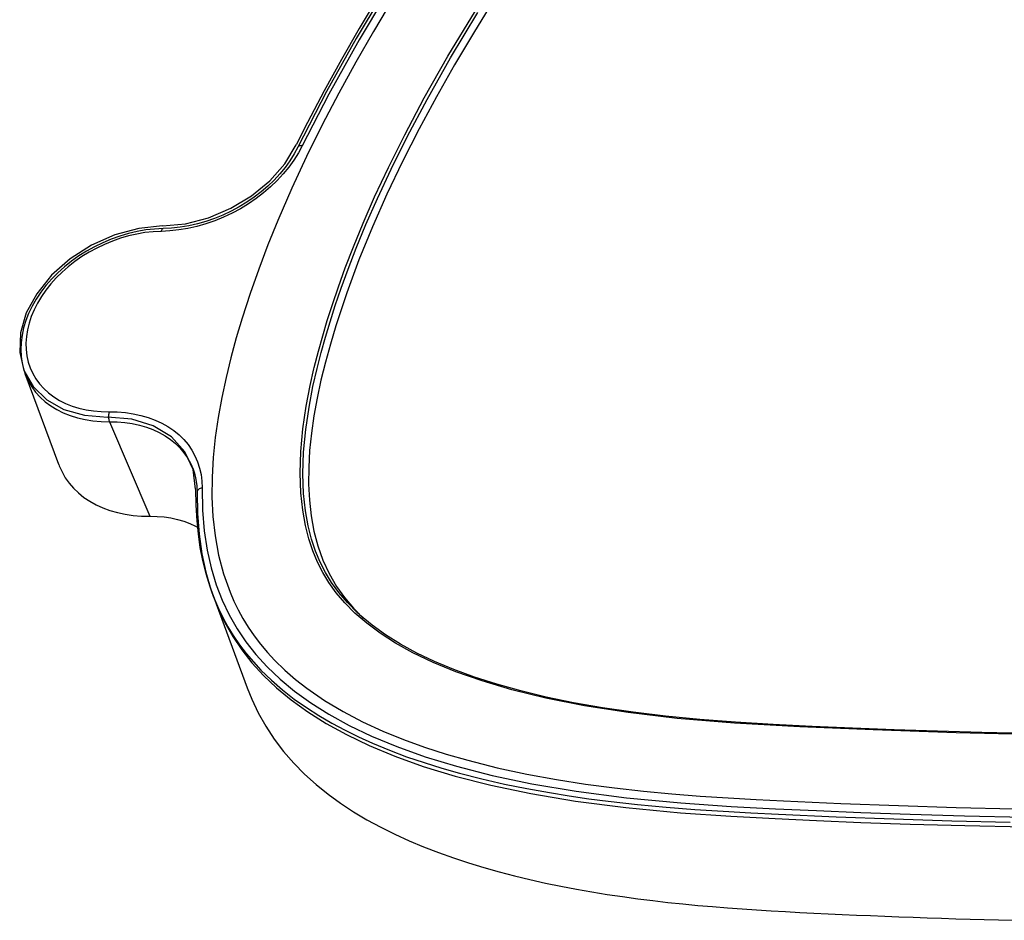
# Model space of a CAD drawing. Extents: x 0 to 1189, y 0 to 841.
# Drawn here: x 886 to 967, y 655 to 729 of the extents above; entities that cross this region are included whole.
import ezdxf

# ---------------------------------------------------------------- set-up
doc = ezdxf.new("R2010")
doc.units = 0
doc.header["$LTSCALE"] = 65.395
doc.header["$MEASUREMENT"] = 0
doc.layers.get('0').update_dxf_attribs({"linetype": 'CONTINUOUS'})

msp = doc.modelspace()

# ---------------------------------------------------------------- linework, layer by layer
at = {"color": 7}
for p, q in [((916.312, 731.707), (913.842, 727.606)), ((916.631, 731.75), (914.08, 727.509)), ((925.06, 730.632), (923.461, 728.058)), ((915.225, 730.328), (914.095, 728.44)), ((916.392, 730.058), (915.271, 728.185)), ((921.365, 726.161), (923.613, 729.886)), ((921.585, 726.017), (923.831, 729.737)), ((914.095, 728.44), (912.628, 725.897)), ((915.271, 728.185), (913.816, 725.664)), ((913.842, 727.606), (911.406, 723.265)), ((914.08, 727.509), (911.59, 723.054)), ((923.461, 728.058), (921.912, 725.459)), ((912.628, 725.897), (911.212, 723.327)), ((919.431, 722.75), (921.365, 726.161)), ((919.653, 722.612), (921.585, 726.017)), ((913.816, 725.664), (912.413, 723.117)), ((921.912, 725.459), (920.421, 722.837)), ((911.212, 723.327), (909.851, 720.73)), ((911.406, 723.265), (909.063, 718.712)), ((911.59, 723.054), (909.419, 718.821)), ((912.413, 723.117), (911.065, 720.546)), ((917.823, 719.726), (919.431, 722.75)), ((918.047, 719.593), (919.653, 722.612)), ((920.421, 722.837), (918.994, 720.196)), ((909.851, 720.73), (908.93, 718.887)), ((911.065, 720.546), (909.78, 717.951)), ((918.994, 720.196), (917.639, 717.537)), ((916.48, 717.03), (917.823, 719.726)), ((916.705, 716.902), (918.047, 719.593)), ((907.987, 717.351), (908.93, 718.887)), ((909.063, 718.712), (908.763, 718.149)), ((909.078, 718.736), (909.063, 718.712)), ((909.063, 718.712), (909.063, 718.712)), ((909.111, 718.769), (909.078, 718.736)), ((909.419, 718.821), (909.102, 718.227)), ((909.155, 718.796), (909.111, 718.769)), ((909.209, 718.815), (909.155, 718.796)), ((909.272, 718.825), (909.209, 718.815)), ((909.343, 718.827), (909.272, 718.825)), ((909.419, 718.821), (909.343, 718.827)), ((908.736, 717.641), (908.323, 717.066)), ((908.763, 718.149), (908.416, 717.594)), ((909.78, 717.951), (908.563, 715.334)), ((909.102, 718.227), (908.736, 717.641)), ((906.752, 715.953), (907.987, 717.351)), ((908.024, 717.05), (907.589, 716.521)), ((908.323, 717.066), (907.865, 716.507)), ((908.416, 717.594), (908.024, 717.05)), ((915.356, 714.625), (916.48, 717.03)), ((915.582, 714.502), (916.705, 716.902)), ((917.639, 717.537), (916.361, 714.863)), ((907.589, 716.521), (907.115, 716.01)), ((907.865, 716.507), (907.366, 715.968)), ((905.258, 714.718), (906.752, 715.953)), ((906.604, 715.519), (906.057, 715.05)), ((906.829, 715.452), (906.256, 714.96)), ((907.115, 716.01), (906.604, 715.519)), ((907.366, 715.968), (906.829, 715.452)), ((908.563, 715.334), (907.419, 712.697)), ((903.563, 713.694), (905.258, 714.718)), ((905.478, 714.607), (904.871, 714.193)), ((905.65, 714.496), (905.014, 714.063)), ((906.057, 715.05), (905.478, 714.607)), ((906.256, 714.96), (905.65, 714.496)), ((914.413, 712.473), (915.356, 714.625)), ((914.64, 712.354), (915.582, 714.502)), ((916.361, 714.863), (915.169, 712.175)), ((901.736, 712.922), (903.563, 713.694)), ((904.238, 713.809), (903.583, 713.458)), ((904.353, 713.661), (903.669, 713.295)), ((904.871, 714.193), (904.238, 713.809)), ((905.014, 714.063), (904.353, 713.661)), ((899.849, 712.432), (901.736, 712.922)), ((902.223, 712.863), (901.525, 712.623)), ((902.91, 713.143), (902.223, 712.863)), ((902.965, 712.965), (902.248, 712.674)), ((903.583, 713.458), (902.91, 713.143)), ((903.669, 713.295), (902.965, 712.965)), ((896.033, 712.043), (894.048, 711.509)), ((897.974, 712.244), (896.033, 712.043)), ((897.316, 711.997), (896.603, 711.917)), ((898.022, 712.033), (897.316, 711.997)), ((897.926, 711.973), (897.957, 712.006)), ((897.957, 712.006), (897.99, 712.026)), ((897.974, 712.244), (899.849, 712.432)), ((897.99, 712.026), (898.022, 712.033)), ((898.711, 712.066), (898.022, 712.033)), ((899.409, 712.143), (898.711, 712.066)), ((900.042, 712.045), (899.303, 711.921)), ((900.114, 712.261), (899.409, 712.143)), ((900.783, 712.212), (900.042, 712.045)), ((900.821, 712.422), (900.114, 712.261)), ((901.519, 712.422), (900.783, 712.212)), ((901.525, 712.623), (900.821, 712.422)), ((902.248, 712.674), (901.519, 712.422)), ((907.419, 712.697), (906.614, 710.707)), ((913.62, 710.543), (914.413, 712.473)), ((913.848, 710.429), (914.64, 712.354)), ((915.169, 712.175), (914.068, 709.476)), ((894.048, 711.509), (892.137, 710.664)), ((894.459, 711.417), (893.756, 711.167)), ((894.52, 711.239), (893.86, 711.008)), ((895.17, 711.627), (894.459, 711.417)), ((895.187, 711.432), (894.52, 711.239)), ((895.887, 711.794), (895.17, 711.627)), ((895.858, 711.586), (895.187, 711.432)), ((896.527, 711.7), (895.858, 711.586)), ((896.603, 711.917), (895.887, 711.794)), ((897.193, 711.773), (896.527, 711.7)), ((897.85, 711.806), (897.193, 711.773)), ((897.85, 711.806), (897.872, 711.872)), ((898.57, 711.841), (897.85, 711.806)), ((897.872, 711.872), (897.898, 711.928)), ((897.898, 711.928), (897.926, 711.973)), ((899.303, 711.921), (898.57, 711.841)), ((892.137, 710.664), (890.385, 709.546)), ((892.39, 710.55), (891.736, 710.186)), ((892.575, 710.437), (891.957, 710.101)), ((893.065, 710.877), (892.39, 710.55)), ((893.21, 710.74), (892.575, 710.437)), ((893.756, 711.167), (893.065, 710.877)), ((893.86, 711.008), (893.21, 710.74)), ((906.614, 710.707), (905.857, 708.708)), ((912.951, 708.81), (913.62, 710.543)), ((913.179, 708.699), (913.848, 710.429)), ((891.104, 709.789), (890.499, 709.359)), ((891.36, 709.733), (890.788, 709.335)), ((891.736, 710.186), (891.104, 709.789)), ((891.957, 710.101), (891.36, 709.733)), ((890.385, 709.546), (888.867, 708.204)), ((889.925, 708.9), (889.383, 708.414)), ((890.243, 708.91), (889.729, 708.46)), ((890.499, 709.359), (889.925, 708.9)), ((890.788, 709.335), (890.243, 708.91)), ((912.384, 707.246), (912.951, 708.81)), ((914.068, 709.476), (913.065, 706.769)), ((888.867, 708.204), (887.65, 706.696)), ((889.249, 707.988), (888.804, 707.496)), ((889.383, 708.414), (888.878, 707.903)), ((889.729, 708.46), (889.249, 707.988)), ((905.857, 708.708), (905.15, 706.7)), ((912.613, 707.139), (913.179, 708.699)), ((888.412, 707.37), (887.988, 706.818)), ((888.804, 707.496), (888.399, 706.986)), ((888.878, 707.903), (888.412, 707.37)), ((911.899, 705.824), (912.384, 707.246)), ((887.65, 706.696), (886.799, 705.116)), ((887.988, 706.818), (887.609, 706.251)), ((888.034, 706.462), (887.712, 705.927)), ((888.399, 706.986), (888.034, 706.462)), ((905.15, 706.7), (904.496, 704.682)), ((912.129, 705.72), (912.613, 707.139)), ((913.065, 706.769), (912.168, 704.056)), ((887.276, 705.671), (886.992, 705.082)), ((887.609, 706.251), (887.276, 705.671)), ((887.712, 705.927), (887.435, 705.383)), ((911.476, 704.503), (911.899, 705.824)), ((911.707, 704.402), (912.129, 705.72)), ((886.799, 705.116), (886.322, 703.478)), ((886.992, 705.082), (886.759, 704.487)), ((887.204, 704.834), (887.021, 704.283)), ((887.435, 705.383), (887.204, 704.834)), ((886.759, 704.487), (886.577, 703.891)), ((887.021, 704.283), (886.886, 703.732)), ((904.496, 704.682), (904.015, 703.069)), ((911.097, 703.238), (911.476, 704.503)), ((911.327, 703.14), (911.707, 704.402)), ((912.168, 704.056), (911.726, 702.571)), ((886.322, 703.478), (886.256, 701.882)), ((886.447, 703.295), (886.371, 702.705)), ((886.577, 703.891), (886.447, 703.295)), ((886.801, 703.185), (886.766, 702.645)), ((886.886, 703.732), (886.801, 703.185)), ((910.746, 701.979), (911.097, 703.238)), ((910.977, 701.885), (911.327, 703.14)), ((886.371, 702.705), (886.348, 702.124)), ((886.766, 702.645), (886.78, 702.115)), ((904.015, 703.069), (903.573, 701.448)), ((911.726, 702.571), (911.321, 701.089)), ((886.256, 701.882), (886.606, 700.396)), ((886.348, 702.124), (886.377, 701.554)), ((886.377, 701.554), (886.459, 700.999)), ((886.78, 702.115), (886.845, 701.597)), ((886.845, 701.597), (886.959, 701.096)), ((910.407, 700.654), (910.746, 701.979)), ((910.639, 700.563), (910.977, 701.885)), ((886.459, 700.999), (886.593, 700.462)), ((886.959, 701.096), (887.121, 700.612)), ((903.573, 701.448), (903.173, 699.818)), ((911.321, 701.089), (910.959, 699.614)), ((886.593, 700.462), (886.704, 700.129)), ((886.606, 700.396), (887.356, 699.085)), ((889.46, 692.702), (886.704, 700.128)), ((886.704, 700.128), (886.744, 700.024)), ((886.744, 700.024), (886.969, 699.533)), ((887.121, 700.612), (887.332, 700.15)), ((887.332, 700.15), (887.59, 699.712)), ((910.071, 699.174), (910.382, 700.542)), ((910.303, 699.088), (910.639, 700.563)), ((910.382, 700.542), (910.407, 700.654)), ((886.969, 699.533), (887.243, 699.067)), ((887.356, 699.085), (888.473, 698.008)), ((887.59, 699.712), (887.893, 699.299)), ((887.893, 699.299), (888.24, 698.915)), ((903.173, 699.818), (902.822, 698.183)), ((909.746, 697.475), (910.071, 699.174)), ((909.978, 697.395), (910.303, 699.088)), ((910.959, 699.614), (910.645, 698.148)), ((887.243, 699.067), (887.565, 698.628)), ((887.565, 698.628), (887.934, 698.22)), ((888.24, 698.915), (888.629, 698.562)), ((888.629, 698.562), (889.057, 698.241)), ((887.934, 698.22), (888.347, 697.844)), ((888.347, 697.844), (888.803, 697.503)), ((888.473, 698.008), (889.882, 697.221)), ((888.803, 697.503), (889.298, 697.198)), ((889.057, 698.241), (889.523, 697.955)), ((889.523, 697.955), (890.023, 697.704)), ((890.023, 697.704), (890.555, 697.491)), ((890.555, 697.491), (891.116, 697.316)), ((902.822, 698.183), (902.526, 696.546)), ((909.475, 695.632), (909.746, 697.475)), ((910.645, 698.148), (910.382, 696.697)), ((889.298, 697.198), (889.83, 696.932)), ((889.83, 696.932), (890.396, 696.705)), ((889.882, 697.221), (891.569, 696.732)), ((890.396, 696.705), (890.992, 696.519)), ((891.116, 697.316), (891.703, 697.181)), ((891.569, 696.732), (893.457, 696.58)), ((891.703, 697.181), (892.313, 697.086)), ((892.313, 697.086), (892.941, 697.031)), ((892.941, 697.031), (893.585, 697.018)), ((893.543, 696.776), (893.539, 696.687)), ((893.539, 696.687), (893.54, 696.597)), ((893.553, 696.862), (893.543, 696.776)), ((893.567, 696.944), (893.553, 696.862)), ((893.585, 697.018), (893.567, 696.944)), ((893.585, 697.018), (894.261, 697.006)), ((894.261, 697.006), (894.924, 696.952)), ((894.924, 696.952), (895.571, 696.858)), ((895.571, 696.858), (896.196, 696.724)), ((896.196, 696.724), (896.795, 696.551)), ((909.707, 695.56), (909.978, 697.395)), ((910.382, 696.697), (910.176, 695.263)), ((890.992, 696.519), (891.616, 696.375)), ((891.616, 696.375), (892.264, 696.274)), ((892.264, 696.274), (892.933, 696.216)), ((892.933, 696.216), (893.618, 696.202)), ((895.463, 696.405), (893.457, 696.58)), ((893.54, 696.597), (893.546, 696.509)), ((893.546, 696.509), (893.558, 696.423)), ((893.558, 696.423), (893.573, 696.342)), ((893.573, 696.342), (893.594, 696.268)), ((893.594, 696.268), (893.618, 696.202)), ((893.618, 696.202), (896.924, 688.463)), ((893.618, 696.202), (894.255, 696.191)), ((894.255, 696.191), (894.881, 696.14)), ((894.881, 696.14), (895.491, 696.052)), ((897.213, 695.861), (895.463, 696.405)), ((895.491, 696.052), (896.08, 695.925)), ((896.08, 695.925), (896.646, 695.762)), ((896.795, 696.551), (897.366, 696.339)), ((898.691, 694.958), (897.213, 695.861)), ((897.366, 696.339), (897.906, 696.089)), ((897.906, 696.089), (898.414, 695.804)), ((902.526, 696.546), (902.29, 694.91)), ((896.646, 695.762), (897.184, 695.562)), ((897.184, 695.562), (897.694, 695.326)), ((897.694, 695.326), (898.173, 695.057)), ((898.173, 695.057), (898.617, 694.754)), ((898.414, 695.804), (898.885, 695.483)), ((898.885, 695.483), (899.318, 695.129)), ((899.318, 695.129), (899.711, 694.743)), ((909.301, 693.772), (909.475, 695.632)), ((909.533, 693.707), (909.707, 695.56)), ((910.176, 695.263), (910.03, 693.85)), ((898.617, 694.754), (899.026, 694.42)), ((899.795, 693.746), (898.691, 694.958)), ((899.026, 694.42), (899.396, 694.057)), ((899.711, 694.743), (900.061, 694.328)), ((900.061, 694.328), (900.368, 693.885)), ((902.29, 694.91), (902.123, 693.277)), ((899.396, 694.057), (899.727, 693.665)), ((899.727, 693.665), (900.016, 693.247)), ((900.469, 692.285), (899.795, 693.746)), ((900.368, 693.885), (900.629, 693.417)), ((909.245, 691.994), (909.301, 693.772)), ((909.477, 691.938), (909.533, 693.707)), ((910.03, 693.85), (909.951, 692.462)), ((889.46, 692.702), (889.503, 692.59)), ((900.016, 693.247), (900.262, 692.806)), ((900.262, 692.806), (900.478, 692.307)), ((900.629, 693.417), (900.843, 692.926)), ((900.843, 692.926), (901.01, 692.413)), ((902.123, 693.277), (902.03, 691.651)), ((889.503, 692.59), (889.727, 692.094)), ((889.727, 692.094), (889.998, 691.621)), ((900.681, 690.675), (900.469, 692.285)), ((900.478, 692.307), (900.586, 691.981)), ((900.586, 691.981), (900.707, 691.474)), ((901.01, 692.413), (901.127, 691.883)), ((901.127, 691.883), (901.195, 691.338)), ((909.303, 690.379), (909.245, 691.994)), ((909.534, 690.332), (909.477, 691.938)), ((909.951, 692.462), (909.941, 691.103)), ((889.998, 691.621), (890.315, 691.175)), ((890.315, 691.175), (890.676, 690.756)), ((900.707, 691.474), (900.777, 690.951)), ((901.195, 691.338), (901.214, 690.783)), ((902.03, 691.651), (902.019, 690.035)), ((909.941, 691.103), (910.007, 689.777)), ((890.676, 690.756), (891.08, 690.367)), ((891.08, 690.367), (891.523, 690.01)), ((900.681, 690.675), (900.695, 689.378)), ((900.777, 690.951), (900.797, 690.416)), ((900.798, 690.437), (900.797, 690.416)), ((900.797, 690.416), (900.797, 690.416)), ((900.797, 690.416), (900.828, 688.68)), ((900.81, 690.495), (900.798, 690.437)), ((900.836, 690.551), (900.81, 690.495)), ((900.874, 690.604), (900.836, 690.551)), ((900.923, 690.653), (900.874, 690.604)), ((900.984, 690.696), (900.923, 690.653)), ((901.053, 690.732), (900.984, 690.696)), ((901.131, 690.762), (901.053, 690.732)), ((901.214, 690.783), (901.131, 690.762)), ((901.214, 690.783), (901.251, 688.957)), ((909.457, 688.949), (909.303, 690.379)), ((909.686, 688.91), (909.534, 690.332)), ((891.523, 690.01), (892.005, 689.687)), ((892.005, 689.687), (892.523, 689.399)), ((892.523, 689.399), (893.075, 689.148)), ((902.019, 690.035), (902.098, 688.431)), ((910.007, 689.777), (910.152, 688.487)), ((893.075, 689.148), (893.657, 688.934)), ((893.657, 688.934), (894.266, 688.76)), ((894.266, 688.76), (894.901, 688.625)), ((894.901, 688.625), (895.558, 688.53)), ((900.695, 689.378), (900.767, 688.087)), ((900.828, 688.68), (900.961, 686.99)), ((901.251, 688.957), (901.394, 687.262)), ((909.685, 687.696), (909.457, 688.949)), ((909.912, 687.666), (909.686, 688.91)), ((895.558, 688.53), (896.233, 688.476)), ((896.233, 688.476), (896.924, 688.463)), ((896.924, 688.463), (897.514, 688.452)), ((897.514, 688.452), (898.09, 688.406)), ((898.09, 688.406), (898.65, 688.324)), ((898.65, 688.324), (899.19, 688.208)), ((899.19, 688.208), (899.71, 688.058)), ((899.71, 688.058), (900.205, 687.874)), ((900.205, 687.874), (900.674, 687.657)), ((900.767, 688.087), (900.878, 686.993)), ((902.098, 688.431), (902.276, 686.845)), ((910.152, 688.487), (910.38, 687.237)), ((900.674, 687.657), (900.92, 687.519)), ((900.878, 686.993), (901.037, 685.907)), ((900.961, 686.99), (901.193, 685.39)), ((901.394, 687.262), (901.634, 685.688)), ((909.967, 686.597), (909.685, 687.696)), ((910.192, 686.574), (909.912, 687.666)), ((910.38, 687.237), (910.697, 686.031)), ((902.276, 686.845), (902.562, 685.281)), ((910.297, 685.614), (909.967, 686.597)), ((910.519, 685.598), (910.192, 686.574)), ((901.037, 685.907), (901.248, 684.83)), ((901.193, 685.39), (901.519, 683.882)), ((901.634, 685.688), (901.964, 684.222)), ((910.674, 684.71), (910.297, 685.614)), ((910.894, 684.701), (910.519, 685.598)), ((910.697, 686.031), (911.108, 684.873)), ((901.248, 684.83), (901.513, 683.764)), ((902.562, 685.281), (902.967, 683.745)), ((911.109, 683.852), (910.674, 684.71)), ((911.325, 683.85), (910.894, 684.701)), ((911.108, 684.873), (911.616, 683.766)), ((901.513, 683.764), (901.836, 682.711)), ((901.519, 683.882), (901.93, 682.469)), ((901.964, 684.222), (902.377, 682.854)), ((902.967, 683.745), (903.499, 682.243)), ((911.615, 683.02), (911.109, 683.852)), ((911.826, 683.025), (911.325, 683.85)), ((911.616, 683.766), (912.226, 682.714)), ((912.211, 682.194), (911.615, 683.02)), ((912.418, 682.205), (911.826, 683.025)), ((901.836, 682.711), (902.22, 681.674)), ((901.93, 682.469), (902.159, 681.819)), ((902.377, 682.854), (902.868, 681.574)), ((903.499, 682.243), (903.816, 681.508)), ((912.918, 681.363), (912.211, 682.194)), ((912.226, 682.714), (912.878, 681.801)), ((913.12, 681.381), (912.418, 682.205)), ((902.159, 681.819), (902.166, 681.798)), ((902.159, 681.819), (902.166, 681.799)), ((902.159, 681.819), (902.166, 681.798)), ((902.166, 681.799), (902.494, 680.978)), ((902.166, 681.798), (904.914, 674.393)), ((902.22, 681.674), (902.551, 680.909)), ((902.868, 681.574), (903.435, 680.373)), ((903.816, 681.508), (904.168, 680.785)), ((912.878, 681.801), (913.614, 680.937)), ((913.746, 680.531), (912.918, 681.363)), ((913.942, 680.554), (913.12, 681.381)), ((902.494, 680.978), (903.071, 679.756)), ((902.551, 680.909), (902.918, 680.154)), ((904.168, 680.785), (904.558, 680.074)), ((913.614, 680.937), (914.43, 680.119)), ((914.704, 679.703), (913.746, 680.531)), ((914.112, 680.398), (913.942, 680.554)), ((902.918, 680.154), (903.325, 679.412)), ((903.071, 679.756), (903.723, 678.61)), ((903.435, 680.373), (904.075, 679.248)), ((904.558, 680.074), (904.984, 679.379)), ((914.121, 680.39), (914.112, 680.398)), ((915.144, 679.535), (914.121, 680.39)), ((915.804, 678.884), (914.704, 679.703)), ((903.325, 679.412), (903.77, 678.687)), ((904.075, 679.248), (904.797, 678.178)), ((904.984, 679.379), (905.477, 678.661)), ((916.245, 678.742), (915.144, 679.535)), ((903.723, 678.61), (904.458, 677.52)), ((903.77, 678.687), (904.284, 677.937)), ((904.797, 678.178), (905.617, 677.137)), ((905.477, 678.661), (906.006, 677.969)), ((917.063, 678.073), (915.804, 678.884)), ((917.47, 677.977), (916.245, 678.742)), ((904.284, 677.937), (904.836, 677.215)), ((904.458, 677.52), (905.293, 676.461)), ((906.006, 677.969), (906.567, 677.305)), ((906.567, 677.305), (907.159, 676.669)), ((918.501, 677.273), (917.063, 678.073)), ((918.815, 677.244), (917.47, 677.977)), ((904.836, 677.215), (905.421, 676.523)), ((905.421, 676.523), (906.037, 675.86)), ((905.617, 677.137), (906.552, 676.115)), ((907.159, 676.669), (907.992, 675.86)), ((920.144, 676.485), (918.501, 677.273)), ((920.277, 676.548), (918.815, 677.244)), ((922.019, 675.714), (920.144, 676.485)), ((921.852, 675.891), (920.277, 676.548)), ((905.293, 676.461), (906.244, 675.421)), ((906.037, 675.86), (906.903, 675.021)), ((906.552, 676.115), (907.608, 675.113)), ((907.992, 675.86), (908.871, 675.097)), ((923.547, 675.274), (921.852, 675.891)), ((924.16, 674.964), (922.019, 675.714)), ((906.244, 675.421), (907.318, 674.403)), ((906.903, 675.021), (907.816, 674.229)), ((907.608, 675.113), (908.795, 674.132)), ((908.871, 675.097), (909.794, 674.377)), ((925.371, 674.693), (923.547, 675.274)), ((926.604, 674.243), (924.16, 674.964)), ((904.914, 674.393), (905.28, 673.479)), ((907.318, 674.403), (908.522, 673.407)), ((907.816, 674.229), (908.771, 673.483)), ((908.795, 674.132), (910.121, 673.174)), ((909.794, 674.377), (911.248, 673.375)), ((927.332, 674.149), (925.371, 674.693)), ((929.39, 673.56), (926.604, 674.243)), ((929.433, 673.645), (927.332, 674.149)), ((905.28, 673.479), (905.812, 672.351)), ((908.522, 673.407), (909.868, 672.435)), ((908.771, 673.483), (909.764, 672.781)), ((911.248, 673.375), (912.777, 672.459)), ((932.571, 672.928), (929.39, 673.56)), ((931.671, 673.184), (929.433, 673.645)), ((909.764, 672.781), (910.792, 672.122)), ((909.868, 672.435), (911.371, 671.487)), ((910.121, 673.174), (911.604, 672.238)), ((912.777, 672.459), (914.37, 671.624)), ((934.043, 672.768), (931.671, 673.184)), ((936.14, 672.37), (932.571, 672.928)), ((936.554, 672.4), (934.043, 672.768)), ((905.812, 672.351), (906.429, 671.25)), ((910.792, 672.122), (911.85, 671.502)), ((911.604, 672.238), (913.262, 671.326)), ((940.168, 671.898), (936.14, 672.37)), ((939.207, 672.081), (936.554, 672.4)), ((942.007, 671.81), (939.207, 672.081)), ((944.848, 671.511), (940.168, 671.898)), ((944.95, 671.585), (942.007, 671.81)), ((906.429, 671.25), (907.127, 670.188)), ((911.371, 671.487), (913.048, 670.564)), ((911.85, 671.502), (912.936, 670.921)), ((912.936, 670.921), (914.047, 670.375)), ((913.262, 671.326), (915.113, 670.44)), ((914.37, 671.624), (916.018, 670.863)), ((916.018, 670.863), (917.714, 670.171)), ((950.206, 671.208), (944.848, 671.511)), ((948.027, 671.398), (944.95, 671.585)), ((951.226, 671.238), (948.027, 671.398)), ((956.242, 670.947), (950.206, 671.208)), ((954.537, 671.093), (951.226, 671.238)), ((957.959, 670.961), (954.537, 671.093)), ((963.032, 670.719), (956.242, 670.947)), ((961.49, 670.843), (957.959, 670.961)), ((965.132, 670.739), (961.49, 670.843)), ((907.127, 670.188), (907.898, 669.178)), ((913.048, 670.564), (914.921, 669.667)), ((914.047, 670.375), (915.181, 669.863)), ((915.113, 670.44), (917.181, 669.582)), ((917.714, 670.171), (919.447, 669.544)), ((970.693, 670.537), (963.032, 670.719)), ((968.884, 670.65), (965.132, 670.739)), ((914.921, 669.667), (917.01, 668.8)), ((915.181, 669.863), (916.566, 669.29)), ((916.566, 669.29), (917.976, 668.761)), ((917.181, 669.582), (919.49, 668.758)), ((919.447, 669.544), (921.212, 668.976)), ((907.898, 669.178), (908.73, 668.227)), ((917.01, 668.8), (919.341, 667.968)), ((917.976, 668.761), (919.406, 668.274)), ((919.49, 668.758), (922.081, 667.971)), ((921.212, 668.976), (923.001, 668.463)), ((923.001, 668.463), (925.411, 667.859)), ((908.73, 668.227), (909.619, 667.33)), ((919.341, 667.968), (921.954, 667.175)), ((919.406, 668.274), (920.853, 667.824)), ((920.853, 667.824), (922.313, 667.411)), ((922.081, 667.971), (924.99, 667.228)), ((925.411, 667.859), (927.834, 667.337)), ((909.619, 667.33), (910.558, 666.487)), ((921.954, 667.175), (924.884, 666.427)), ((922.313, 667.411), (924.15, 666.942)), ((924.15, 666.942), (925.995, 666.521)), ((924.99, 667.228), (928.251, 666.543)), ((927.834, 667.337), (930.255, 666.891)), ((930.255, 666.891), (932.65, 666.514)), ((910.558, 666.487), (911.544, 665.694)), ((924.884, 666.427), (928.166, 665.737)), ((925.995, 666.521), (927.84, 666.146)), ((927.84, 666.146), (929.681, 665.814)), ((928.251, 666.543), (931.891, 665.928)), ((932.65, 666.514), (935.027, 666.197)), ((935.027, 666.197), (937.387, 665.932)), ((911.544, 665.694), (912.57, 664.95)), ((928.166, 665.737), (931.827, 665.119)), ((929.681, 665.814), (931.301, 665.552)), ((931.301, 665.552), (932.912, 665.319)), ((931.891, 665.928), (935.997, 665.396)), ((932.912, 665.319), (934.514, 665.111)), ((935.997, 665.396), (940.457, 664.973)), ((937.387, 665.932), (939.727, 665.712)), ((939.727, 665.712), (942.047, 665.529)), ((942.047, 665.529), (944.347, 665.376)), ((944.347, 665.376), (946.625, 665.246)), ((946.625, 665.246), (948.881, 665.133)), ((912.57, 664.95), (913.632, 664.252)), ((931.827, 665.119), (935.954, 664.584)), ((934.514, 665.111), (936.9, 664.843)), ((935.954, 664.584), (940.433, 664.159)), ((936.9, 664.843), (939.264, 664.62)), ((939.264, 664.62), (941.603, 664.436)), ((940.457, 664.973), (944.579, 664.69)), ((941.603, 664.436), (943.918, 664.282)), ((944.579, 664.69), (948.213, 664.496)), ((948.213, 664.496), (951.581, 664.341)), ((948.881, 665.133), (953.585, 664.924)), ((953.585, 664.924), (958.305, 664.749)), ((958.305, 664.749), (963.047, 664.606)), ((963.047, 664.606), (967.818, 664.494)), ((913.632, 664.252), (914.728, 663.598)), ((914.728, 663.598), (915.852, 662.986)), ((940.433, 664.159), (944.567, 663.875)), ((943.918, 664.282), (946.207, 664.152)), ((944.567, 663.875), (948.207, 663.681)), ((946.207, 664.152), (948.471, 664.038)), ((948.207, 663.681), (951.579, 663.525)), ((948.471, 664.038), (953.186, 663.829)), ((951.581, 664.341), (955.22, 664.193)), ((953.186, 663.829), (957.916, 663.654)), ((955.22, 664.193), (959.257, 664.053)), ((957.916, 663.654), (962.668, 663.51)), ((959.257, 664.053), (963.722, 663.925)), ((963.722, 663.925), (968.673, 663.814)), ((915.852, 662.986), (917.003, 662.412)), ((951.579, 663.525), (955.221, 663.378)), ((955.221, 663.378), (959.262, 663.237)), ((959.262, 663.237), (963.731, 663.109)), ((962.668, 663.51), (967.448, 663.397)), ((963.731, 663.109), (968.686, 662.998)), ((917.003, 662.412), (918.176, 661.875)), ((918.176, 661.875), (919.37, 661.372)), ((919.37, 661.372), (920.582, 660.903)), ((920.582, 660.903), (921.809, 660.465)), ((921.809, 660.465), (923.049, 660.056)), ((923.049, 660.056), (924.299, 659.676)), ((924.299, 659.676), (925.558, 659.322)), ((925.558, 659.322), (926.822, 658.993)), ((926.822, 658.993), (928.091, 658.687)), ((928.091, 658.687), (929.361, 658.405)), ((929.361, 658.405), (930.632, 658.143)), ((930.632, 658.143), (931.9, 657.902)), ((931.9, 657.902), (933.164, 657.681)), ((933.164, 657.681), (934.423, 657.477)), ((934.423, 657.477), (935.676, 657.291)), ((935.676, 657.291), (936.923, 657.12)), ((936.923, 657.12), (938.164, 656.965)), ((938.164, 656.965), (939.399, 656.823)), ((939.399, 656.823), (940.628, 656.694)), ((940.628, 656.694), (941.851, 656.577)), ((941.851, 656.577), (943.067, 656.471)), ((943.067, 656.471), (944.276, 656.375)), ((944.276, 656.375), (945.477, 656.287)), ((945.477, 656.287), (946.672, 656.208)), ((946.672, 656.208), (947.86, 656.135)), ((947.86, 656.135), (949.04, 656.068)), ((949.04, 656.068), (950.212, 656.005)), ((950.212, 656.005), (951.377, 655.947)), ((951.377, 655.947), (952.538, 655.891)), ((952.538, 655.891), (953.698, 655.838)), ((953.698, 655.838), (954.857, 655.786)), ((954.857, 655.786), (956.017, 655.737)), ((956.017, 655.737), (957.177, 655.69)), ((957.177, 655.69), (958.34, 655.645)), ((958.34, 655.645), (959.503, 655.602)), ((959.503, 655.602), (960.668, 655.56)), ((960.668, 655.56), (961.835, 655.521)), ((961.835, 655.521), (963.002, 655.484)), ((963.002, 655.484), (964.171, 655.448)), ((964.171, 655.448), (965.341, 655.415)), ((965.341, 655.415), (966.513, 655.383)), ((966.513, 655.383), (967.687, 655.353))]:
    msp.add_line(p, q, dxfattribs=at)

doc.saveas('drawing.dxf')
